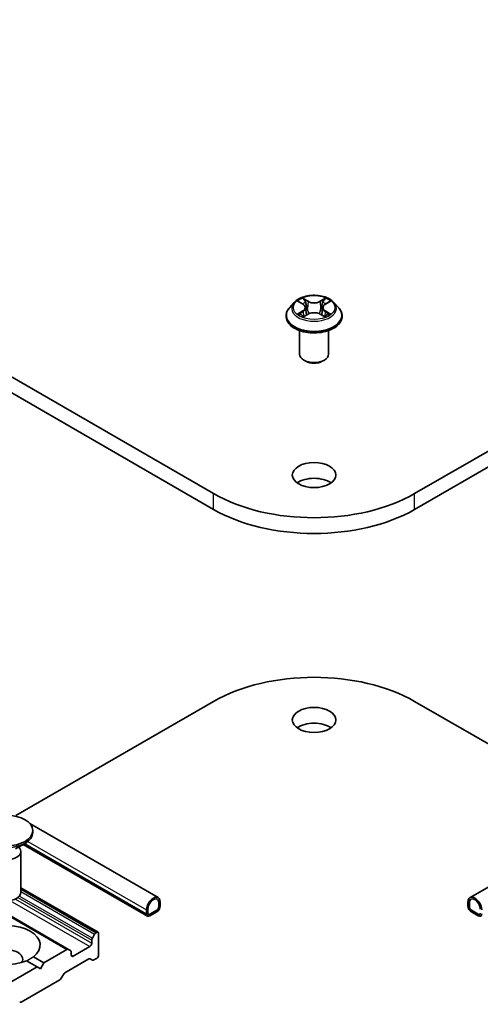
# Model space of a CAD drawing. Units: millimetres. Extents: x 0 to 7349, y 0 to 1686.
# Drawn here: x 196 to 209, y 67 to 94 of the extents above; entities that cross this region are included whole.
import ezdxf

# ---------------------------------------------------------------- set-up
doc = ezdxf.new("R2010")
doc.units = ezdxf.units.MM
doc.header["$LTSCALE"] = 0.666667
doc.layers.add('Visible (ISO)', color=7, linetype='Continuous', lineweight=35)
doc.layers.add('Visible Narrow (ISO)', color=7, linetype='Continuous', lineweight=25)

msp = doc.modelspace()

# ---------------------------------------------------------------- linework, layer by layer
at = {"layer": 'Visible (ISO)'}
for p, q in [((201.1978, 81.3517), (178.5704, 94.4157)), ((229.369, 94.4157), (206.7416, 81.3517)), ((178.5704, 93.9802), (201.1978, 80.9162)), ((206.7416, 80.9162), (229.369, 93.9802)), ((203.4228, 86.6229), (203.2905, 86.4753)), ((203.5524, 86.6391), (203.6659, 86.5712)), ((204.2735, 86.5712), (204.387, 86.6391)), ((204.5166, 86.6229), (204.6489, 86.4753)), ((203.7358, 86.478), (203.7577, 86.2744)), ((204.2036, 86.478), (204.1817, 86.2744)), ((203.1964, 86.2398), (203.1964, 86.2487)), ((203.6867, 86.2348), (203.805, 86.3007)), ((204.1344, 86.3007), (204.2527, 86.2348)), ((204.743, 86.2398), (204.743, 86.2487)), ((203.5697, 85.1947), (203.5697, 85.8474)), ((204.3697, 85.1947), (204.3697, 85.8474)), ((203.7434, 84.9987), (203.6869, 85.0314)), ((204.196, 84.9987), (204.2525, 85.0314)), ((176.4562, 80.7652), (197.198, 68.7899)), ((195.7511, 72.4807), (201.1978, 75.6253)), ((206.7416, 75.6253), (212.1883, 72.4807)), ((196.1383, 72.2571), (199.6718, 70.217)), ((208.2676, 70.217), (211.8011, 72.2571)), ((196.2178, 72.0654), (196.2178, 72.0117)), ((195.7383, 71.5596), (196.003, 71.7123)), ((195.9538, 71.684), (199.3776, 69.7073)), ((195.8435, 71.5931), (195.8586, 71.5701)), ((195.8844, 71.4884), (195.8844, 70.357)), ((195.8844, 70.4898), (198.0134, 69.2606)), ((199.6893, 69.9643), (199.6893, 70.0732)), ((199.6893, 70.0732), (199.6893, 69.9643)), ((199.7271, 69.9861), (199.7271, 70.0949)), ((208.2123, 69.9861), (208.2123, 70.0949)), ((208.2501, 69.9643), (208.2501, 70.0732)), ((208.2501, 70.0732), (208.2501, 69.9643)), ((199.3499, 69.8772), (199.3499, 69.7683)), ((199.3876, 69.899), (199.3876, 69.7901)), ((199.3876, 69.7901), (199.3876, 69.899)), ((199.4442, 69.7575), (199.6328, 69.8663)), ((199.6328, 69.8663), (199.4442, 69.7575)), ((199.4442, 69.7139), (199.6328, 69.8228)), ((208.4952, 69.7575), (208.3066, 69.8663)), ((208.3066, 69.8663), (208.4952, 69.7575)), ((208.4952, 69.7139), (208.3066, 69.8228)), ((197.9734, 69.2567), (197.9592, 69.2484)), ((198.03, 68.6361), (198.03, 69.224)), ((197.8414, 69.0445), (197.8414, 68.9627)), ((197.9192, 69.2062), (197.858, 69.1003)), ((197.158, 68.7859), (196.5215, 68.4184)), ((197.2592, 68.7546), (197.198, 68.7899)), ((197.2758, 68.6361), (197.2758, 68.7179)), ((197.7849, 68.8648), (197.3323, 68.6035)), ((196.0433, 68.4767), (196.3329, 68.3095)), ((196.2319, 68.5856), (196.5215, 68.4184)), ((196.5215, 68.4184), (196.4272, 68.2551)), ((197.1012, 68.1434), (197.7614, 68.5246)), ((197.8014, 68.5286), (197.8626, 68.4933)), ((197.9026, 68.4972), (197.9734, 68.5382)), ((196.3329, 68.3095), (194.5416, 67.2753)), ((196.4272, 68.2551), (196.3329, 68.3095)), ((195.8944, 67.3378), (196.9601, 67.9531)), ((197.0001, 67.9953), (197.0612, 68.1012))]:
    msp.add_line(p, q, dxfattribs=at)
for centre, major_axis, start_param, end_param in [((203.9697, 85.1947), (0.4, 0), 3.1415927, 6.2831853), ((203.9697, 85.1294), (0.32, 0), 3.9269908, 5.4977871), ((203.9697, 81.4279), (-0.6, 0), 3.8212665, 5.6035115), ((203.9697, 82.952), (-3.92, 0), 0.7853982, 2.3561945), ((203.9697, 82.5166), (3.92, 0), 3.9269908, 5.4977871), ((203.9697, 74.025), (3.92, 0), 0.7853982, 2.3561945), ((203.9697, 74.6782), (-0.6, 0), 3.8212665, 5.6035115), ((195.4844, 72.0117), (0.7333, 0), 3.1415927, 6.2831853), ((195.4844, 71.4884), (0.4, 0), 2.7802255, 6.6445524), ((195.4844, 70.357), (0.4, 0), 3.1415927, 6.2831853), ((199.5385, 69.9861), (0.1333, 0.2309), 5.4977871, 8.6393798), ((199.5385, 69.9861), (0.1067, 0.1848), 5.4977871, 8.6393798), ((199.5385, 69.9861), (0.1067, 0.1848), 5.4977871, 8.6393798), ((208.4009, 69.9861), (-0.1333, 0.2309), 3.9269908, 7.0685835), ((208.4009, 69.9861), (-0.1067, 0.1848), 3.9269908, 7.0685835), ((208.4009, 69.9861), (-0.1067, 0.1848), 3.9269908, 7.0685835), ((199.4442, 69.8228), (-0.0667, -0.1155), 5.4977871, 7.0685835), ((199.4442, 69.8228), (-0.04, -0.0693), 5.4977871, 7.0685835), ((199.4442, 69.8228), (-0.04, -0.0693), 5.4977871, 7.0685835), ((199.6328, 69.9316), (0.0667, 0.1155), 3.9269908, 5.4977871), ((199.6328, 69.9316), (0.04, 0.0693), 3.9269908, 5.4977871), ((199.6328, 69.9316), (-0.04, -0.0693), 0.7853982, 2.3561945), ((208.3066, 69.9316), (-0.0667, 0.1155), 0.7853982, 2.3561945), ((208.3066, 69.9316), (-0.04, 0.0693), 0.7853982, 2.3561945), ((208.3066, 69.9316), (0.04, -0.0693), 3.9269908, 5.4977871), ((208.4952, 69.8228), (0.04, -0.0693), 5.4977871, 7.0685835), ((208.4952, 69.8228), (0.04, -0.0693), 5.4977871, 7.0685835), ((208.4952, 69.8228), (0.0667, -0.1155), 5.4977871, 7.0685835), ((195.4844, 68.9083), (0.9333, 0), 5.6411347, 8.4960322), ((195.4844, 68.9083), (-0.9333, 0), 5.6411347, 8.4960322), ((197.9592, 69.1831), (-0.04, -0.0693), 3.9269908, 4.712389), ((197.9734, 69.1914), (0.04, 0.0693), 5.4977871, 7.0685835), ((197.7849, 68.9301), (-0.04, -0.0693), 0.7853982, 2.3561945), ((197.898, 69.0772), (-0.04, -0.0693), 4.712389, 5.4977871), ((195.4844, 68.5164), (0.4533, 0), 5.9439605, 9.7640027), ((197.158, 68.7206), (0.04, 0.0693), 0, 0.7853982), ((197.2192, 68.6853), (0.04, 0.0693), 5.4977871, 6.2831853), ((197.3323, 68.6688), (-0.04, -0.0693), 5.4977871, 7.0685835), ((197.7614, 68.4593), (0.04, 0.0693), 0, 0.7853982), ((197.9026, 68.5626), (-0.04, -0.0693), 0, 0.7853982), ((197.9734, 68.6035), (0.04, 0.0693), 3.9269908, 5.4977871), ((197.1012, 68.0781), (0.04, 0.0693), 0.7853982, 1.5707963), ((196.9601, 68.0184), (0.04, 0.0693), 3.9269908, 4.712389), ((195.8944, 67.4031), (-0.04, -0.0693), 0, 0.7853982)]:
    msp.add_ellipse(centre, major_axis=major_axis, ratio=0.5773503, start_param=start_param, end_param=end_param, dxfattribs=at)
for centre, major_axis in [((203.9697, 81.8634), (-0.6, 0)), ((203.9697, 75.1137), (-0.6, 0)), ((195.4844, 72.0654), (0.7333, 0))]:
    msp.add_ellipse(centre, major_axis=major_axis, ratio=0.5773503, dxfattribs=at)
for points, knots in [([(204.5166, 86.6229), (204.4839, 86.6594), (204.4423, 86.6914), (204.3442, 86.7466), (204.2871, 86.7693), (204.1645, 86.8024), (204.0991, 86.8129), (203.9665, 86.8209), (203.8993, 86.8185), (203.7693, 86.8012), (203.7066, 86.7863), (203.5912, 86.7447), (203.5386, 86.718), (203.4672, 86.6668), (203.4433, 86.6457), (203.4228, 86.6229)], [1.2629648, 1.2629648, 1.2629648, 1.2629648, 1.5839777, 1.5839777, 1.9184063, 1.9184063, 2.2514838, 2.2514838, 2.5827972, 2.5827972, 2.9145331, 2.9145331, 3.2485111, 3.2485111, 3.4494242, 3.4494242, 3.4494242, 3.4494242]), ([(203.5785, 86.6235), (203.5626, 86.6415), (203.5384, 86.6518), (203.5152, 86.6569), (203.5149, 86.657), (203.5147, 86.657)], [0.001902216, 0.001902216, 0.001902216, 0.001902216, 0.032055974, 0.032055974, 0.032394303, 0.032394303, 0.032394303, 0.032394303]), ([(203.5147, 86.657), (203.5149, 86.6569), (203.5151, 86.6568), (203.5175, 86.6559), (203.5197, 86.6551), (203.5218, 86.6542)], [-0.0323943032, -0.0323943032, -0.0323943032, -0.0323943032, -0.0320559737, -0.0320559737, -0.0289727583, -0.0289727583, -0.0289727583, -0.0289727583]), ([(203.6627, 86.7413), (203.6626, 86.7414), (203.6625, 86.7415), (203.6622, 86.7417), (203.6621, 86.7419), (203.6619, 86.742)], [-0.00023059908, -0.00023059908, -0.00023059908, -0.00023059908, 0, 0, 0.00033832945, 0.00033832945, 0.00033832945, 0.00033832945]), ([(203.6619, 86.742), (203.662, 86.7419), (203.6621, 86.7417), (203.6623, 86.7415), (203.6623, 86.7414), (203.6624, 86.7412)], [-0.00033832945, -0.00033832945, -0.00033832945, -0.00033832945, 0, 0, 0.00024151791, 0.00024151791, 0.00024151791, 0.00024151791]), ([(204.2447, 86.6854), (204.2596, 86.7061), (204.2681, 86.7274), (204.2773, 86.7417), (204.2774, 86.7419), (204.2775, 86.742)], [0, 0, 0, 0, 0.032055974, 0.032055974, 0.032394303, 0.032394303, 0.032394303, 0.032394303]), ([(204.2775, 86.742), (204.2773, 86.7419), (204.2772, 86.7417), (204.2756, 86.7404), (204.2742, 86.7391), (204.2728, 86.7378)], [-0.0323943032, -0.0323943032, -0.0323943032, -0.0323943032, -0.0320559737, -0.0320559737, -0.0289727583, -0.0289727583, -0.0289727583, -0.0289727583]), ([(204.4247, 86.657), (204.4245, 86.657), (204.4242, 86.6569), (204.4238, 86.6568), (204.4236, 86.6568), (204.4234, 86.6567)], [-0.00033832945, -0.00033832945, -0.00033832945, -0.00033832945, 0, 0, 0.00024151791, 0.00024151791, 0.00024151791, 0.00024151791]), ([(204.4235, 86.6566), (204.4237, 86.6566), (204.4239, 86.6567), (204.4243, 86.6568), (204.4245, 86.6569), (204.4247, 86.657)], [-0.00023059908, -0.00023059908, -0.00023059908, -0.00023059908, 0, 0, 0.00033832945, 0.00033832945, 0.00033832945, 0.00033832945]), ([(203.2905, 86.4753), (203.2786, 86.462), (203.2677, 86.4483), (203.248, 86.4199), (203.2392, 86.4054), (203.2239, 86.3754), (203.2174, 86.3601), (203.207, 86.3289), (203.203, 86.3131), (203.1977, 86.281), (203.1964, 86.2648), (203.1964, 86.2487)], [3.4494242, 3.4494242, 3.4494242, 3.4494242, 3.54493753, 3.54493753, 3.64045085, 3.64045085, 3.73596417, 3.73596417, 3.83147749, 3.83147749, 3.92699082, 3.92699082, 3.92699082, 3.92699082]), ([(203.7358, 86.478), (203.7351, 86.4852), (203.7334, 86.4924), (203.7284, 86.5064), (203.7251, 86.5133), (203.7169, 86.5264), (203.7121, 86.5328), (203.701, 86.5448), (203.6948, 86.5506), (203.6813, 86.5614), (203.6739, 86.5665), (203.6659, 86.5712)], [0.84730152, 0.84730152, 0.84730152, 0.84730152, 0.98850982, 0.98850982, 1.12971813, 1.12971813, 1.27092643, 1.27092643, 1.41213473, 1.41213473, 1.55334303, 1.55334303, 1.55334303, 1.55334303]), ([(204.1344, 86.3007), (204.1166, 86.3107), (204.0964, 86.3189), (204.0529, 86.3313), (204.0296, 86.3356), (203.9819, 86.3399), (203.9575, 86.3399), (203.9098, 86.3356), (203.8865, 86.3313), (203.843, 86.3189), (203.8228, 86.3107), (203.805, 86.3007)], [1.5882496, 1.5882496, 1.5882496, 1.5882496, 1.8954276, 1.8954276, 2.2026055, 2.2026055, 2.5097835, 2.5097835, 2.8169614, 2.8169614, 3.1241394, 3.1241394, 3.1241394, 3.1241394]), ([(204.2735, 86.5712), (204.2655, 86.5665), (204.2582, 86.5614), (204.2446, 86.5506), (204.2384, 86.5448), (204.2273, 86.5328), (204.2225, 86.5264), (204.2143, 86.5133), (204.211, 86.5064), (204.206, 86.4924), (204.2043, 86.4852), (204.2036, 86.478)], [3.15904595, 3.15904595, 3.15904595, 3.15904595, 3.30025425, 3.30025425, 3.44146255, 3.44146255, 3.58267086, 3.58267086, 3.72387916, 3.72387916, 3.86508746, 3.86508746, 3.86508746, 3.86508746]), ([(204.358, 86.3025), (204.3737, 86.3055), (204.3996, 86.3069), (204.4242, 86.3017), (204.4245, 86.3017), (204.4247, 86.3016)], [0, 0, 0, 0, 0.032055974, 0.032055974, 0.032394303, 0.032394303, 0.032394303, 0.032394303]), ([(204.743, 86.2487), (204.743, 86.2648), (204.7417, 86.281), (204.7364, 86.3131), (204.7324, 86.3289), (204.722, 86.3601), (204.7155, 86.3754), (204.7002, 86.4054), (204.6914, 86.4199), (204.6717, 86.4483), (204.6608, 86.462), (204.6489, 86.4753)], [0.78539816, 0.78539816, 0.78539816, 0.78539816, 0.88091149, 0.88091149, 0.97642481, 0.97642481, 1.07193813, 1.07193813, 1.16745145, 1.16745145, 1.26296478, 1.26296478, 1.26296478, 1.26296478]), ([(203.1964, 86.2398), (203.1964, 86.1921), (203.2089, 86.1446), (203.2577, 86.0534), (203.2948, 86.0101), (203.3904, 85.9314), (203.4498, 85.8965), (203.5842, 85.8394), (203.6592, 85.8174), (203.817, 85.7883), (203.8996, 85.7813), (204.0645, 85.7829), (204.1467, 85.7914), (204.3025, 85.8233), (204.3761, 85.8467), (204.5076, 85.9062), (204.5653, 85.9425), (204.6586, 86.0247), (204.6942, 86.0708), (204.7339, 86.1585), (204.743, 86.1991), (204.743, 86.2398)], [3.9269908, 3.9269908, 3.9269908, 3.9269908, 4.2267014, 4.2267014, 4.5391124, 4.5391124, 4.8636054, 4.8636054, 5.1893334, 5.1893334, 5.5140838, 5.5140838, 5.8384387, 5.8384387, 6.1632728, 6.1632728, 6.4890702, 6.4890702, 6.8129852, 6.8129852, 7.0685835, 7.0685835, 7.0685835, 7.0685835]), ([(203.5159, 86.3021), (203.5157, 86.302), (203.5155, 86.3019), (203.5151, 86.3018), (203.5149, 86.3017), (203.5147, 86.3016)], [-0.00023059908, -0.00023059908, -0.00023059908, -0.00023059908, 0, 0, 0.00033832945, 0.00033832945, 0.00033832945, 0.00033832945]), ([(203.5147, 86.3016), (203.5149, 86.3017), (203.5152, 86.3017), (203.5156, 86.3018), (203.5158, 86.3018), (203.516, 86.3019)], [-0.00033832945, -0.00033832945, -0.00033832945, -0.00033832945, 0, 0, 0.00024151791, 0.00024151791, 0.00024151791, 0.00024151791]), ([(203.6039, 86.2919), (203.6087, 86.2879), (203.614, 86.2839), (203.6252, 86.2758), (203.6311, 86.2718), (203.6439, 86.2639), (203.6506, 86.26), (203.6647, 86.2524), (203.6722, 86.2486), (203.6844, 86.2429), (203.6891, 86.2408), (203.6938, 86.2387)], [4.53491661, 4.53491661, 4.53491661, 4.53491661, 4.60506204, 4.60506204, 4.67520747, 4.67520747, 4.7453529, 4.7453529, 4.81549833, 4.81549833, 4.85637589, 4.85637589, 4.85637589, 4.85637589]), ([(203.6915, 86.2374), (203.6785, 86.2382), (203.6706, 86.23), (203.6621, 86.2169), (203.662, 86.2167), (203.6619, 86.2166)], [0.002431037, 0.002431037, 0.002431037, 0.002431037, 0.032055974, 0.032055974, 0.032394303, 0.032394303, 0.032394303, 0.032394303]), ([(203.6619, 86.2166), (203.6621, 86.2167), (203.6622, 86.2169), (203.6638, 86.2182), (203.6652, 86.2194), (203.6666, 86.2206)], [-0.0323943032, -0.0323943032, -0.0323943032, -0.0323943032, -0.0320559737, -0.0320559737, -0.0289727583, -0.0289727583, -0.0289727583, -0.0289727583]), ([(204.2456, 86.2387), (204.2503, 86.2408), (204.255, 86.2429), (204.2672, 86.2486), (204.2747, 86.2524), (204.2888, 86.26), (204.2955, 86.2639), (204.3083, 86.2718), (204.3142, 86.2758), (204.3254, 86.2839), (204.3307, 86.2879), (204.3355, 86.2919)], [6.13919839, 6.13919839, 6.13919839, 6.13919839, 6.18007596, 6.18007596, 6.25022139, 6.25022139, 6.32036682, 6.32036682, 6.39051225, 6.39051225, 6.46065768, 6.46065768, 6.46065768, 6.46065768]), ([(204.2767, 86.2173), (204.2768, 86.2172), (204.2769, 86.2171), (204.2772, 86.2169), (204.2773, 86.2167), (204.2775, 86.2166)], [-0.00023059908, -0.00023059908, -0.00023059908, -0.00023059908, 0, 0, 0.00033832945, 0.00033832945, 0.00033832945, 0.00033832945]), ([(204.2775, 86.2166), (204.2774, 86.2167), (204.2773, 86.2169), (204.2771, 86.2171), (204.2771, 86.2172), (204.277, 86.2174)], [-0.00033832945, -0.00033832945, -0.00033832945, -0.00033832945, 0, 0, 0.00024151791, 0.00024151791, 0.00024151791, 0.00024151791]), ([(204.4247, 86.3016), (204.4245, 86.3017), (204.4243, 86.3018), (204.4219, 86.3027), (204.4197, 86.3034), (204.4176, 86.3042)], [-0.0323943032, -0.0323943032, -0.0323943032, -0.0323943032, -0.0320559737, -0.0320559737, -0.0289727583, -0.0289727583, -0.0289727583, -0.0289727583])]:
    msp.add_open_spline(points, degree=3, knots=knots, dxfattribs=at)
for points, degree in [([(203.5218, 86.6542), (203.5322, 86.65), (203.5426, 86.645), (203.5524, 86.6391)], 3), ([(204.2728, 86.7378), (204.2596, 86.7255), (204.2462, 86.7102), (204.2312, 86.6956)], 3), ([(204.387, 86.6391), (204.387, 86.6391), (204.387, 86.6392), (204.387, 86.6392)], 3), ([(204.4176, 86.3042), (204.3974, 86.3112), (204.3769, 86.3155), (204.3615, 86.3184)], 3), ([(203.6666, 86.2206), (203.6732, 86.2261), (203.6798, 86.231), (203.6867, 86.2348)], 3), ([(196.2319, 68.5856), (196.1376, 68.5234), (196.0501, 68.4728)], 2)]:
    msp.add_open_spline(points, degree=degree, dxfattribs=at)
at = {"layer": 'Visible Narrow (ISO)'}
for p, q in [((203.5147, 86.657), (203.6591, 86.5707)), ((203.8115, 86.6586), (203.6619, 86.742)), ((203.7082, 86.6956), (203.8022, 86.6432)), ((203.7888, 86.4543), (203.741, 86.6267)), ((203.8022, 86.6432), (203.7888, 86.4543)), ((204.2775, 86.742), (204.1279, 86.6586)), ((204.1372, 86.6432), (204.2312, 86.6956)), ((204.1372, 86.6432), (204.1506, 86.4543)), ((204.1984, 86.6267), (204.1506, 86.4543)), ((204.2803, 86.5707), (204.4247, 86.657)), ((203.6591, 86.388), (203.5147, 86.3016)), ((203.5779, 86.3184), (203.6686, 86.3727)), ((203.6686, 86.3727), (203.678, 86.2459)), ((204.2708, 86.3727), (204.2614, 86.2459)), ((204.2708, 86.3727), (204.3615, 86.3184)), ((204.4247, 86.3016), (204.2803, 86.388)), ((203.626, 86.2754), (203.6165, 86.2907)), ((203.6619, 86.2166), (203.8115, 86.3)), ((203.6788, 86.2349), (203.6788, 86.2348)), ((203.6792, 86.2302), (203.6792, 86.2302)), ((204.1279, 86.3), (204.2775, 86.2166)), ((204.2602, 86.2302), (204.2602, 86.2302)), ((204.2606, 86.2349), (204.2606, 86.2348)), ((204.3229, 86.2907), (204.3134, 86.2754)), ((201.1978, 80.9162), (201.1978, 81.3517)), ((206.7416, 80.9162), (206.7416, 81.3517)), ((176.4162, 80.7612), (197.158, 68.7859)), ((195.9929, 71.7065), (199.3499, 69.7683)), ((196.0803, 71.7649), (199.3499, 69.8772)), ((195.8844, 70.4628), (197.9734, 69.2567)), ((195.8844, 70.4463), (197.9592, 69.2484)), ((195.8844, 70.381), (197.9192, 69.2062)), ((195.5869, 70.1337), (197.7849, 68.8648)), ((195.7369, 70.1778), (197.8414, 68.9627)), ((195.8061, 70.2197), (197.8414, 69.0445)), ((195.8481, 70.2607), (197.858, 69.1003)), ((197.2758, 68.6361), (197.3323, 68.6035))]:
    msp.add_line(p, q, dxfattribs=at)
for centre, major_axis, ratio, start_param, end_param in [((203.9697, 86.4595), (-0.6158, 0), 0.5773503, 5.8056187, 9.9023446), ((203.9697, 86.4793), (-0.5494, 0), 0.5773503, 5.3071026, 5.6884717), ((203.9697, 86.4188), (0.4299, 0), 0.5773503, 2.1762943, 2.4206222), ((203.699, 86.691), (-0.0109, -0.0077), 0.1849737, 1.043317, 2.4384992), ((203.6638, 86.6356), (0.0564, -0.1128), 0.5476269, 1.2270205, 1.8422764), ((203.7318, 86.6221), (-0.0128, -0.0036), 0.2229178, 3.8515805, 5.2070037), ((203.8115, 86.6477), (-0.0065, -0.0116), 0.5671862, 3.9184152, 5.401945), ((203.9697, 86.7433), (0.2411, 0), 0.5773503, 3.9444441, 5.4803339), ((203.9697, 86.7532), (-0.2278, 0), 0.5773503, 0.8028515, 2.3387412), ((204.1279, 86.6477), (0.0065, -0.0116), 0.5671862, 0.8812403, 2.3647701), ((204.2756, 86.6356), (-0.0564, -0.1128), 0.5476269, 4.4409089, 5.0561648), ((204.2076, 86.6221), (-0.0128, 0.0036), 0.2229178, 4.2177743, 5.5731974), ((203.9697, 86.4188), (0.4299, 0), 0.5773503, 0.7209705, 0.9652983), ((204.2404, 86.691), (-0.0109, 0.0077), 0.1849737, 0.7030935, 2.0982756), ((203.9697, 86.4793), (-0.5494, 0), 0.5773503, 3.7363063, 4.1176753), ((203.9697, 86.2724), (-0.7647, 0), 0.5773503, 5.8056187, 9.9023446), ((203.5874, 86.314), (-0.0026, -0.0131), 0.7797536, 4.5269049, 5.922087), ((203.5466, 86.2147), (-0.0421, -0.1004), 0.7122196, 2.6720097, 3.2872655), ((203.6591, 86.5598), (0.0068, 0.0114), 0.5873385, 0, 0.7942785), ((203.4952, 86.4793), (0.2278, 0), 0.5773503, 5.5152404, 7.0511302), ((203.6591, 86.3771), (0.0068, -0.0114), 0.5873385, 0.8637843, 2.3473142), ((203.4952, 86.4694), (0.2411, 0), 0.5773503, 5.5152404, 6.3450887), ((203.7796, 86.4498), (-0.0128, -0.0036), 0.2228845, 3.8515738, 5.2026198), ((203.9697, 86.2054), (0.2278, 0), 0.5773503, 0.8028515, 2.3387412), ((204.1598, 86.4498), (-0.0128, 0.0036), 0.2228845, 4.2221582, 5.5732041), ((204.4442, 86.4793), (-0.2278, 0), 0.5773503, 5.5152404, 7.0511302), ((204.4442, 86.4694), (-0.2411, 0), 0.5773503, 6.221282, 7.0511302), ((204.2803, 86.3771), (-0.0068, -0.0114), 0.5873385, 3.9358711, 5.419401), ((204.2803, 86.5598), (-0.0068, 0.0114), 0.5873385, 5.4889069, 6.2831853), ((204.3928, 86.2147), (0.0421, -0.1004), 0.7122196, 2.9959198, 3.6111756), ((204.352, 86.314), (0.0026, -0.0131), 0.7797536, 0.3610983, 1.7562804), ((203.9697, 86.2487), (-0.7733, 0), 0.5773503, 0, 3.1415927), ((203.9697, 86.2398), (0.7733, 0), 0.5773503, 3.1415927, 6.2831853), ((203.9697, 86.4793), (0.5494, 0), 0.5773503, 3.7363063, 4.1176753), ((203.626, 86.2863), (-0.0113, -0.007), 0.7297361, 5.1634453, 5.7754826), ((203.8115, 86.2891), (-0.0065, 0.0116), 0.5671862, 5.5063628, 6.2831853), ((204.1279, 86.2891), (0.0065, 0.0116), 0.5671862, 0, 0.7768225), ((203.9697, 86.4793), (0.5494, 0), 0.5773503, 5.3071026, 5.6884717), ((204.3134, 86.2863), (-0.0113, 0.007), 0.7297361, 3.6492954, 4.2613326)]:
    msp.add_ellipse(centre, major_axis=major_axis, ratio=ratio, start_param=start_param, end_param=end_param, dxfattribs=at)
msp.add_ellipse((203.9697, 86.4793), major_axis=(0.5711, 0), ratio=0.5773503, dxfattribs=at)
for points in [[(203.6624, 86.7412), (203.6714, 86.7271), (203.6799, 86.7059), (203.6947, 86.6854)], [(203.7082, 86.6956), (203.6917, 86.7117), (203.6771, 86.7285), (203.6627, 86.7413)], [(203.6947, 86.6854), (203.7083, 86.6667), (203.7189, 86.6449), (203.725, 86.6229)], [(203.725, 86.6229), (203.7409, 86.5655), (203.7569, 86.5081), (203.7728, 86.4506)], [(204.1666, 86.4506), (204.1825, 86.5081), (204.1985, 86.5655), (204.2144, 86.6229)], [(204.2144, 86.6229), (204.2205, 86.6449), (204.2311, 86.6667), (204.2447, 86.6854)], [(204.4234, 86.6567), (204.4006, 86.6517), (204.3767, 86.6414), (204.3609, 86.6235)], [(204.387, 86.6392), (204.3987, 86.6461), (204.4113, 86.6519), (204.4235, 86.6566)], [(203.5779, 86.3184), (203.561, 86.3152), (203.5379, 86.3103), (203.5159, 86.3021)], [(203.516, 86.3019), (203.5402, 86.3069), (203.5658, 86.3054), (203.5814, 86.3025)], [(203.7728, 86.4506), (203.7863, 86.4022), (203.8019, 86.3547), (203.8206, 86.3087)], [(203.8333, 86.3143), (203.8159, 86.3597), (203.8013, 86.4066), (203.7888, 86.4543)], [(204.1506, 86.4543), (204.1381, 86.4066), (204.1235, 86.3597), (204.1061, 86.3143)], [(204.1188, 86.3087), (204.1375, 86.3547), (204.1531, 86.4022), (204.1666, 86.4506)], [(203.5814, 86.3025), (203.5897, 86.3009), (203.5973, 86.2973), (203.6039, 86.2919)], [(204.277, 86.2174), (204.2687, 86.2301), (204.2608, 86.2382), (204.248, 86.2374)], [(204.2527, 86.2348), (204.2609, 86.2302), (204.2688, 86.2242), (204.2767, 86.2173)], [(204.3355, 86.2919), (204.3421, 86.2973), (204.3497, 86.3009), (204.358, 86.3025)]]:
    msp.add_open_spline(points, degree=3, dxfattribs=at)

doc.saveas('drawing.dxf')
